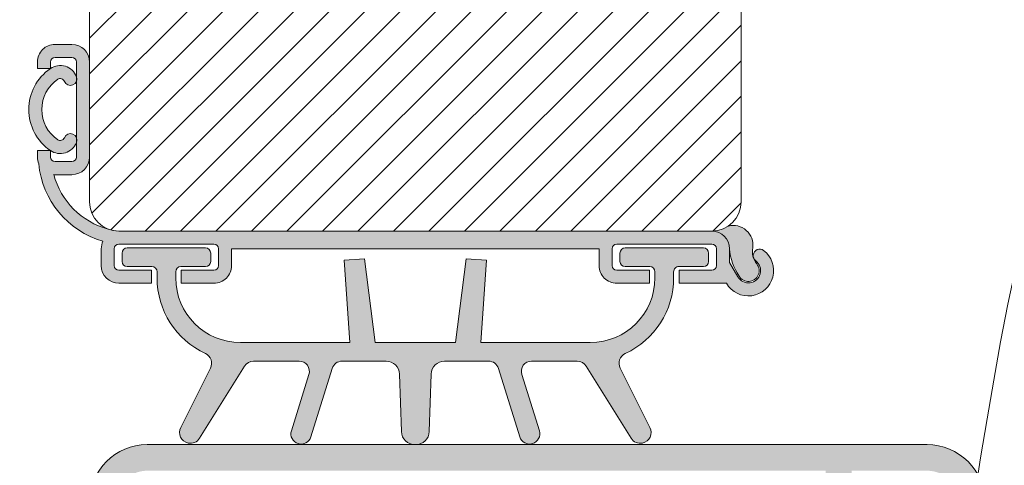
# Model space of a CAD drawing. Units: inches. Extents: x 233 to 1884, y 234 to 375.
# Drawn here: x 326 to 330, y 325 to 326 of the extents above; entities that cross this region are included whole.
import ezdxf
from ezdxf import colors
from ezdxf.entities.mleader import LeaderData, LeaderLine
from ezdxf.enums import TextEntityAlignment as Align
from ezdxf.math import Vec2, Vec3

# ---------------------------------------------------------------- set-up
doc = ezdxf.new("R2010")
doc.units = ezdxf.units.IN
doc.header["$MEASUREMENT"] = 0
doc.layers.get('0').update_dxf_attribs({"lineweight": 0})
doc.styles.get("Standard").update_dxf_attribs({"font": 'arial.ttf'})

# ---------------------------------------------------------------- blocks, each defined once
blk = doc.blocks.new('_TagCircle')
at = {"color": 0, "linetype": 'ByBlock', "lineweight": -2, "transparency": 16777216}
blk.add_circle((0, 0), 0.125, dxfattribs=at)
at = {"color": 0, "lineweight": 0, "transparency": 16777216}
blk.add_attdef('TAGNUMBER', text='', height=0.09375, dxfattribs=at).set_placement((0, -0.046875), align=Align.CENTER)
blk = doc.blocks.new('QLU-402A')
at = {"linetype": 'ByBlock', "lineweight": 0, "true_color": 0x9e9e9e}
h = blk.add_hatch(dxfattribs=at)
h.set_pattern_fill('ANSI31', color=253, scale=0.770044, style=0)
h.set_pattern_definition([(45, (-568.4339817384184, -250.985900233481), (-0.06806291677650171, 0.06806291677650173), [])])
edge = h.paths.add_edge_path()
edge.add_line((-8.56008685842994, 2.766379334908265), (-8.592787873486714, 2.791572413260496))
edge.add_line((-8.592787873486714, 2.791572413260496), (-8.5927878734866, -2.14782657159077))
edge.add_arc((-8.48003520773193, -2.147826571590826), 0.1127526657546127, 180, 270.0000000000578)
edge.add_line((-8.480035207731817, -2.260579237345439), (-6.205540539241156, -2.260579237345326))
edge.add_arc((-6.205540539241156, -2.14782657159077), 0.1127526657546127, 270, 359.9999999999856)
edge.add_line((-6.092787873486486, -2.14782657159077), (-6.092787873486714, 2.744466571762814))
edge.add_line((-6.092787873486714, 2.744466571762814), (-6.123456965122045, 2.767099136368529))
edge.add_line((-6.123456965122045, 2.767099136368529), (-6.154099772487371, 2.789470190105874))
edge.add_line((-6.154099772487257, 2.789470190105874), (-6.184690011321777, 2.811318222114835))
edge.add_line((-6.184690011321891, 2.811318222114835), (-6.215201397359351, 2.832381721530339))
edge.add_line((-6.215201397359237, 2.832381721530396), (-6.24560764633361, 2.852399177487484))
edge.add_line((-6.24560764633361, 2.852399177487484), (-6.275882473977276, 2.871109079120629))
edge.add_line((-6.275882473977163, 2.871109079120629), (-6.305999596025458, 2.888249915565666))
edge.add_line((-6.305999596025458, 2.888249915565666), (-6.335932728211674, 2.903560175957637))
edge.add_line((-6.335932728211674, 2.903560175957637), (-6.365655586270123, 2.916778349431922))
edge.add_line((-6.365655586270123, 2.916778349431922), (-6.395141885935118, 2.927642925124019))
edge.add_line((-6.395141885935232, 2.927642925124019), (-6.424365342940632, 2.935892392168967))
edge.add_line((-6.424365342940632, 2.935892392168967), (-6.453299673020638, 2.941265239702261))
edge.add_line((-6.453299673020638, 2.941265239702261), (-6.481918591909107, 2.943499956859))
edge.add_line((-6.481918591909107, 2.943499956859), (-6.510195815340012, 2.942335032774622))
edge.add_line((-6.510195815340012, 2.942335032774622), (-6.538105059103827, 2.937508957049488))
edge.add_line((-6.538105059103827, 2.937508957049488), (-6.565635617635508, 2.928888799122433))
edge.add_line((-6.565635617635508, 2.92888879912249), (-6.592836253306018, 2.916832452771416))
edge.add_line((-6.592836253306018, 2.916832452771359), (-6.619769916037058, 2.901814910073483))
edge.add_line((-6.619769916037058, 2.901814910073483), (-6.646499555750324, 2.884311163105451))
edge.add_line((-6.646499555750324, 2.884311163105394), (-6.673088122365129, 2.864796203946582))
edge.add_line((-6.673088122365129, 2.864796203946582), (-6.699598565802944, 2.843745024671819))
edge.add_line((-6.699598565802944, 2.843745024671819), (-6.726093835985125, 2.821632617359228))
edge.add_line((-6.726093835985125, 2.821632617359285), (-6.75263688283087, 2.798933974088186))
edge.add_line((-6.75263688283087, 2.798933974088129), (-6.779290656262788, 2.776124086933123))
edge.add_line((-6.779290656262788, 2.77612408693318), (-6.806118106203144, 2.75367794797171))
edge.add_line((-6.806118106203144, 2.753677947971653), (-6.833182182567953, 2.73207054928514))
edge.add_line((-6.833182182567953, 2.732070549285197), (-6.860545835281869, 2.711776882946253))
edge.add_line((-6.860545835281869, 2.711776882946253), (-6.888272014266477, 2.693271941032719))
edge.add_line((-6.888272014266363, 2.693271941032719), (-6.916423669440405, 2.677030715624085))
edge.add_line((-6.916423669440519, 2.677030715624085), (-6.945063750725353, 2.663528198796314))
edge.add_line((-6.94506375072524, 2.663528198796314), (-6.974255208041996, 2.653239382627419))
edge.add_line((-6.974255208042109, 2.653239382627419), (-7.004060663783207, 2.646637204085607))
edge.add_line((-7.004060663783207, 2.646637204085607), (-7.034501656397197, 2.643936814996266))
edge.add_line((-7.034501656397083, 2.643936814996266), (-7.065519139510798, 2.644847730003619))
edge.add_line((-7.065519139510798, 2.644847730003619), (-7.097044696330386, 2.649020668146534))
edge.add_line((-7.097044696330386, 2.649020668146591), (-7.129009910062791, 2.656106348464391))
edge.add_line((-7.129009910062791, 2.656106348464391), (-7.161346363914049, 2.665755489996002))
edge.add_line((-7.161346363914163, 2.665755489996002), (-7.193985641089284, 2.677618811780292))
edge.add_line((-7.193985641089284, 2.677618811780292), (-7.226859324795214, 2.691347032856413))
edge.add_line((-7.226859324795214, 2.691347032856413), (-7.259898998239123, 2.706590872263803))
edge.add_line((-7.259898998239123, 2.706590872263803), (-7.293036244626592, 2.723001049041329))
edge.add_line((-7.293036244626592, 2.723001049041329), (-7.326202647165246, 2.740228282228884))
edge.add_line((-7.326202647165246, 2.740228282228827), (-7.359329789055778, 2.757923290862379))
edge.add_line((-7.359329789055778, 2.757923290862379), (-7.392349253500129, 2.775736793978751))
edge.add_line((-7.392349253500242, 2.775736793978808), (-7.425192623730482, 2.793319510630965))
edge.add_line((-7.425192623730482, 2.793319510630965), (-7.457791482927632, 2.810322159844361))
edge.add_line((-7.457791482927632, 2.810322159844361), (-7.490077414301709, 2.826395460660308))
edge.add_line((-7.490077414301595, 2.826395460660308), (-7.521982001065226, 2.841190132121028))
edge.add_line((-7.521982001065226, 2.841190132121028), (-7.553436826421262, 2.854356893263969))
edge.add_line((-7.553436826421375, 2.854356893263969), (-7.584373473576193, 2.865546463128169))
edge.add_line((-7.584373473576079, 2.865546463128112), (-7.614723525735826, 2.874409560752781))
edge.add_line((-7.61472352573594, 2.874409560752781), (-7.644418566106992, 2.880596905176901))
edge.add_line((-7.644418566106879, 2.880596905176844), (-7.673390177895499, 2.883759215439568))
edge.add_line((-7.673390177895499, 2.883759215439568), (-7.701569944307494, 2.88354721057982))
edge.add_line((-7.701569944307607, 2.88354721057982), (-7.728889448549921, 2.879611609636754))
edge.add_line((-7.728889448549921, 2.879611609636697), (-7.755280273828362, 2.871603131649351))
edge.add_line((-7.755280273828362, 2.871603131649351), (-7.78067711716983, 2.859187366525589))
edge.add_line((-7.78067711716983, 2.859187366525589), (-7.805112467470963, 2.842496934868393))
edge.add_line((-7.805112467470963, 2.842496934868393), (-7.828733825757013, 2.822213727842382))
edge.add_line((-7.828733825757013, 2.822213727842382), (-7.851695279354317, 2.799051091221088))
edge.add_line((-7.851695279354431, 2.799051091221088), (-7.87415091559194, 2.773722370772589))
edge.add_line((-7.874150915591827, 2.773722370772532), (-7.896254821794173, 2.746940912270418))
edge.add_line((-7.896254821794173, 2.746940912270418), (-7.918161085316115, 2.719420061468725))
edge.add_line((-7.918161085316115, 2.719420061468782), (-7.94002379339895, 2.691873164197034))
edge.add_line((-7.94002379339895, 2.691873164197034), (-7.961997033453031, 2.665013566165214))
edge.add_line((-7.961997033453031, 2.665013566165214), (-7.98423489278025, 2.639554613166922))
edge.add_line((-7.98423489278025, 2.639554613166979), (-8.006891458703876, 2.616209650972962))
edge.add_line((-8.006891458703876, 2.616209650972962), (-8.030120818553542, 2.59569202535414))
edge.add_line((-8.030120818553655, 2.59569202535414), (-8.054077059654219, 2.578715082081885))
edge.add_line((-8.054077059654219, 2.578715082081942), (-8.078898275470465, 2.565917355030308))
edge.add_line((-8.078898275470465, 2.565917355030308), (-8.10459468087447, 2.557339221094026))
edge.add_line((-8.10459468087447, 2.557339221094026), (-8.13111515800233, 2.552734170955944))
edge.add_line((-8.13111515800233, 2.552734170955944), (-8.158408202370879, 2.55185388687886))
edge.add_line((-8.158408202370765, 2.551853886878916), (-8.186422309496947, 2.554450051125457))
edge.add_line((-8.186422309497061, 2.554450051125457), (-8.215105974899075, 2.560274345958248))
edge.add_line((-8.215105974899075, 2.560274345958248), (-8.244407694093297, 2.56907845363969))
edge.add_line((-8.244407694093297, 2.569078453639634), (-8.274275962597471, 2.58061405643258))
edge.add_line((-8.274275962597358, 2.58061405643258), (-8.304659275928998, 2.594632836599487))
edge.add_line((-8.304659275928998, 2.594632836599544), (-8.335506129604937, 2.610886476403039))
edge.add_line((-8.335506129604937, 2.610886476403039), (-8.366765019141667, 2.629126658105179))
edge.add_line((-8.366765019141667, 2.629126658105179), (-8.39838444005943, 2.649105063970239))
edge.add_line((-8.39838444005943, 2.649105063970239), (-8.43031288787256, 2.670573376259142))
edge.add_line((-8.43031288787256, 2.670573376259142), (-8.46249885809857, 2.693283277234798))
edge.add_line((-8.462498858098684, 2.693283277234798), (-8.494890846257476, 2.716986449161197))
edge.add_line((-8.494890846257476, 2.716986449161254), (-8.527437347861678, 2.74143457429841))
edge.add_line((-8.527437347861564, 2.74143457429841), (-8.56008685842994, 2.766379334908265))
at = {"lineweight": 0}
h = blk.add_hatch(color=4, dxfattribs=at)
h.dxf.hatch_style = 1
edge = h.paths.add_edge_path()
edge.add_line((-8.480035207731817, -2.260579237345326), (-8.115554396753055, -2.260579237345326))
edge.add_line((-8.115554396753055, -2.260579237345326), (-6.205540539241269, -2.260579237345382))
edge.add_arc((-6.205540539241269, -2.328338831856001), 0.0677595945106475, 2.3987922759260982e-11, 90.00000000002399, ccw=False)
edge.add_line((-6.137780944730594, -2.328338831856001), (-6.137780944730594, -2.38043160210583))
edge.add_line((-6.137780944730594, -2.38043160210583), (-6.105940420732338, -2.435578325510335))
edge.add_arc((-6.065198382214817, -2.412054754660289), 0.04704542579362528, 210.0012065376355, 412.9041270824157)
edge.add_arc((-6.021744145083517, -2.354589350693004), 0.02500000000001493, 52.90412708248988, 232.90412708244918, ccw=False)
edge.add_arc((-6.065198382214817, -2.412054754660232), 0.09704542579364484, -149.99879346232342, 52.90412708243417, ccw=False)
edge.add_line((-6.149241164460591, -2.460579237345371), (-6.330540539241269, -2.460579237345371))
edge.add_line((-6.330540539241269, -2.460579237345371), (-6.330540539241269, -2.410579237345303))
edge.add_line((-6.330540539241269, -2.410579237345303), (-6.205540539241269, -2.410579237345303))
edge.add_arc((-6.205540539241269, -2.392819642834695), 0.01775959451060771, 270, 360)
edge.add_line((-6.187780944730662, -2.392819642834695), (-6.187780944730662, -2.328338831856001))
edge.add_arc((-6.205540539241269, -2.328338831856001), 0.01775959451060771, 0, 90)
edge.add_line((-6.205540539241269, -2.310579237345394), (-6.570021350220031, -2.310579237345394))
edge.add_arc((-6.570021350220031, -2.328338831856001), 0.01775959451060771, 90, 180)
edge.add_line((-6.587780944730639, -2.328338831856001), (-6.587780944730639, -2.392819642834695))
edge.add_arc((-6.570021350220031, -2.392819642834695), 0.01775959451060771, 180, 270)
edge.add_line((-6.570021350220031, -2.410579237345303), (-6.445021350220031, -2.410579237345303))
edge.add_line((-6.445021350220031, -2.410579237345303), (-6.445021350220031, -2.460579237345371))
edge.add_line((-6.445021350220031, -2.460579237345371), (-6.570021350220031, -2.460579237345314))
edge.add_arc((-6.570021350220031, -2.392819642834695), 0.06775959451059066, 179.999999999976, 269.999999999976, ccw=False)
edge.add_line((-6.637780944730594, -2.392819642834695), (-6.637780944730594, -2.328338831856001))
edge.add_line((-6.637780944730594, -2.328338831856001), (-8.047794802242493, -2.328338831856001))
edge.add_line((-8.047794802242493, -2.328338831856001), (-8.047794802242436, -2.392819642834695))
edge.add_arc((-8.115554396753055, -2.392819642834695), 0.0677595945106475, -89.99999999997601, 2.3987922759260982e-11, ccw=False)
edge.add_line((-8.115554396753055, -2.460579237345371), (-8.240554396753168, -2.460579237345371))
edge.add_line((-8.240554396753168, -2.460579237345371), (-8.240554396753168, -2.410579237345303))
edge.add_line((-8.240554396753168, -2.410579237345303), (-8.115554396753055, -2.410579237345303))
edge.add_arc((-8.115554396753055, -2.392819642834695), 0.01775959451060771, 270, 360)
edge.add_line((-8.097794802242447, -2.392819642834695), (-8.097794802242447, -2.328338831856001))
edge.add_arc((-8.115554396753055, -2.328338831856001), 0.01775959451060771, 0, 90)
edge.add_line((-8.115554396753055, -2.310579237345394), (-8.480035207731817, -2.310579237345394))
edge.add_arc((-8.480035207731817, -2.328338831856001), 0.01775959451060771, 90, 180)
edge.add_line((-8.497794802242424, -2.328338831856001), (-8.497794802242424, -2.392819642834695))
edge.add_arc((-8.480035207731817, -2.392819642834695), 0.01775959451060771, 180, 270)
edge.add_line((-8.480035207731817, -2.410579237345303), (-8.355035207731817, -2.410579237345303))
edge.add_line((-8.355035207731817, -2.410579237345303), (-8.355035207731817, -2.460579237345371))
edge.add_line((-8.355035207731817, -2.460579237345371), (-8.480035207731817, -2.460579237345314))
edge.add_arc((-8.480035207731817, -2.392819642834695), 0.0677595945106475, 180.000000000024, 270.00000000002404, ccw=False)
edge.add_line((-8.547794802242493, -2.392819642834695), (-8.547794802242436, -2.328338831856001))
edge.add_arc((-8.480035207731703, -2.328338831855945), 0.06775959451072566, 154.430745361766, 180.0000000000605, ccw=False)
edge.add_arc((-8.44588162033051, -1.969117987152288), 0.3434554956063395, 185.4752329990834, 253.8944690644936, ccw=False)
edge.add_arc((-8.725028278975856, -1.976299406255634), 0.06775959451064754, 180.000000000125, 202.1883189864901, ccw=False)
edge.add_line((-8.792787873486532, -1.976299406255805), (-8.792787873486532, -1.951299406255828))
edge.add_line((-8.792787873486532, -1.951299406255828), (-8.742787873486463, -1.951299406255828))
edge.add_line((-8.742787873486463, -1.951299406255828), (-8.742787873486463, -1.976299406255805))
edge.add_arc((-8.725028278975856, -1.976299406255805), 0.01775959451060771, 180, 270)
edge.add_line((-8.725028278975856, -1.994059000766413), (-8.660547467997162, -1.994059000766413))
edge.add_arc((-8.660547467997162, -1.976299406255805), 0.01775959451060771, 270, 360)
edge.add_line((-8.642787873486554, -1.976299406255805), (-8.642787873486554, -1.611818595277043))
edge.add_arc((-8.660547467997162, -1.611818595277043), 0.01775959451060771, 0, 90)
edge.add_line((-8.660547467997162, -1.594059000766435), (-8.725028278975856, -1.594059000766435))
edge.add_arc((-8.725028278975856, -1.611818595277043), 0.01775959451060771, 90, 180)
edge.add_line((-8.742787873486463, -1.611818595277043), (-8.742787873486463, -1.63681859527702))
edge.add_line((-8.742787873486463, -1.63681859527702), (-8.792787873486532, -1.63681859527702))
edge.add_line((-8.792787873486532, -1.63681859527702), (-8.792787873486475, -1.611818595277043))
edge.add_arc((-8.725028278975856, -1.611818595277043), 0.06775959451061908, 90, 180, ccw=False)
edge.add_line((-8.725028278975856, -1.544059000766424), (-8.660547467997162, -1.544059000766424))
edge.add_arc((-8.660547467997162, -1.611818595277043), 0.0677595945106475, 2.3987922759260982e-11, 90.00000000002399, ccw=False)
edge.add_line((-8.592787873486486, -1.611818595277043), (-8.592787873486543, -1.976299406255805))
edge.add_arc((-8.660547467997162, -1.976299406255805), 0.06775959451061908, -90, 0, ccw=False)
edge.add_line((-8.660547467997162, -2.044059000766424), (-8.725028278975856, -2.044059000766424))
edge.add_arc((-8.725028278975572, -1.976299406254554), 0.06775959451188251, 266.09031416676567, 269.99999999980173, ccw=False)
edge.add_arc((-8.445881620333068, -1.969117987143704), 0.2934554956058551, 194.7639274788759, 255.0444320360852)
edge.add_arc((-8.480035207755122, -2.147826571834059), 0.1127526655112934, 248.3609611550265, 270.0000000118565)
edge = h.paths.add_edge_path()
edge.add_line((-8.895203186961567, -4.327586162112937), (-8.795203186961544, -4.327586162112937))
edge.add_line((-8.795203186961544, -4.327586162112937), (-8.795203186961544, -4.11652136249387))
edge.add_line((-8.795203186961544, -4.11652136249387), (-8.592787873486486, -4.11652136249387))
edge.add_line((-8.592787873486486, -4.11652136249387), (-8.5927878734866, -5.053426998233817))
edge.add_line((-8.5927878734866, -5.053426998233817), (-8.795203186961544, -5.053426998233817))
edge.add_line((-8.795203186961544, -5.053426998233817), (-8.795203186961544, -4.631313508766823))
edge.add_line((-8.795203186961544, -4.631313508766823), (-8.845203186961555, -4.631313508766823))
edge.add_line((-8.845203186961555, -4.631313508766823), (-8.845203186961555, -6.453426998233795))
edge.add_line((-8.845203186961555, -6.453426998233795), (-8.420203186961544, -6.453426998233795))
edge.add_line((-8.420203186961544, -6.453426998233795), (-8.420203186961544, -6.353426998233772))
edge.add_line((-8.420203186961544, -6.353426998233772), (-8.745203186961533, -6.353426998233772))
edge.add_line((-8.745203186961533, -6.353426998233772), (-8.745203186961533, -5.153426998233783))
edge.add_line((-8.745203186961533, -5.153426998233783), (-6.656997716259184, -5.153426998233783))
edge.add_line((-6.656997716259184, -5.153426998233783), (-6.656997716259184, -5.453426998233851))
edge.add_line((-6.656997716259184, -5.453426998233851), (-6.406997716259184, -5.453426998233851))
edge.add_line((-6.406997716259184, -5.453426998233851), (-6.406997716259184, -5.328426998233851))
edge.add_line((-6.406997716259184, -5.328426998233851), (-6.206997716259139, -5.328426998233851))
edge.add_line((-6.206997716259139, -5.328426998233851), (-6.206997716259139, -5.453426998233851))
edge.add_line((-6.206997716259139, -5.453426998233851), (-5.956997716259139, -5.453426998233851))
edge.add_line((-5.956997716259139, -5.453426998233851), (-5.956997716259139, -5.153426998233783))
edge.add_line((-5.956997716259139, -5.153426998233783), (-5.456997716259139, -5.153426998233783))
edge.add_line((-5.456997716259139, -5.153426998233783), (-5.456997716259139, -4.853426998233829))
edge.add_line((-5.456997716259139, -4.853426998233829), (-3.227150376246755, -4.98478276191878))
edge.add_line((-3.227150376246755, -4.98478276191878), (-3.227150376246755, -5.031629292054106))
edge.add_line((-3.227150376246755, -5.031629292054106), (-3.157150376246818, -5.031629292054106))
edge.add_line((-3.157150376246818, -5.031629292054106), (-3.157150376246818, -4.988906319300042))
edge.add_line((-3.157150376246818, -4.988906319300042), (-0.9539907688613312, -5.118689963029851))
edge.add_line((-0.9539907688613312, -5.118689963029851), (-0.9539907688613312, -5.368689963029851))
edge.add_line((-0.9539907688613312, -5.368689963029851), (-0.9842560983979638, -5.368689963029851))
edge.add_arc((-0.9842560983979638, -5.385148602432196), 0.01645863940235306, 89.99999999993044, 225.000000000098)
edge.add_line((-0.9958941139284434, -5.396786617962732), (-0.9129750042150135, -5.479705727676162))
edge.add_line((-0.9129750042150135, -5.479705727676162), (-0.8300558945015837, -5.396786617962732))
edge.add_arc((-0.8416939100320633, -5.385148602432196), 0.01645863940233293, 314.9999999998726, 450.000000000041)
edge.add_line((-0.8416939100320633, -5.368689963029851), (-0.8719592395686959, -5.368689963029851))
edge.add_line((-0.8719592395686959, -5.368689963029851), (-0.8719592395686959, -5.123522273288529))
edge.add_line((-0.8719592395686959, -5.123522273288529), (3.799562595395457, -5.398712106777054))
edge.add_arc((4.111824644210401, -5.428173068246963), 0.31364874522437, 174.610274015146, 271.4250227294283)
edge.add_arc((3.693456625999147, -5.977529366934334), 0.4870554589657832, -22.270007442336123, 28.956348270921524, ccw=False)
edge.add_arc((4.110698524182112, -6.473966036763954), 0.3136487452243641, 83.87177380717233, 185.3897259848527)
edge.add_line((3.798436475367225, -6.503426998233806), (3.899090778375921, -6.503426998233806))
edge.add_arc((4.110698524182169, -6.473966036763954), 0.2136487452243718, 66.06454231787268, 187.9260214139219, ccw=False)
edge.add_arc((3.693456625999147, -5.977529366934277), 0.5870554589658176, 329.1359509278768, 395.8264269435057)
edge.add_arc((4.111824644210401, -5.428173068246849), 0.2136487452243917, 173.6648161853739, 285.64416481407727, ccw=False)
edge.add_line((3.899480570017317, -5.40459807108806), (4.122309898138838, -5.417724492812852))
edge.add_arc((4.222136841006431, -5.423605094628613), 0.1000000000000027, 176.6287183773399, 446.6287183773063)
edge.add_line((4.228017442822306, -5.323778151761076), (-0.8539907688613084, -5.024407402149393))
edge.add_line((-0.8539907688613084, -5.024407402149393), (-3.127150376246846, -4.890500201038378))
edge.add_line((-3.127150376246846, -4.890500201038378), (-5.456997716259139, -4.753253641094432))
edge.add_line((-5.456997716259139, -4.753253641094432), (-5.456997716259139, -3.227022761009664))
edge.add_line((-5.456997716259139, -3.227022761009664), (-5.556997716259161, -3.227022761009664))
edge.add_line((-5.556997716259161, -3.227022761009664), (-5.556997716259161, -5.053426998233817))
edge.add_line((-5.556997716259161, -5.053426998233817), (-6.056997716259161, -5.053426998233817))
edge.add_line((-6.056997716259161, -5.053426998233817), (-6.056997716259161, -5.095548087300074))
edge.add_line((-6.056997716259161, -5.095548087300074), (-6.556997716259161, -5.095548087300074))
edge.add_line((-6.556997716259161, -5.095548087300074), (-6.556997716259161, -5.053426998233817))
edge.add_line((-6.556997716259161, -5.053426998233817), (-8.492787873486577, -5.053426998233817))
edge.add_line((-8.492787873486577, -5.053426998233817), (-8.492787873486577, -4.016521362493847))
edge.add_line((-8.492787873486577, -4.016521362493847), (-8.795203186961544, -4.016521362493847))
edge.add_line((-8.795203186961544, -4.016521362493847), (-8.7952031869616, -3.359777162885223))
edge.add_arc((-8.72358983365416, -3.359777162885223), 0.07161335330744123, 90, 180, ccw=False)
edge.add_arc((-8.72358983365416, -3.317697336141862), 0.02953352656410857, 5.5081272876122966e-11, 90.00000000005508, ccw=False)
edge.add_line((-8.694056307090023, -3.317697336141862), (-8.694056307090023, -3.507961714571763))
edge.add_line((-8.694056307090023, -3.507961714571763), (-8.594056307090113, -3.507961714571763))
edge.add_line((-8.594056307090113, -3.507961714571763), (-8.594056307090113, -3.317697336141862))
edge.add_arc((-8.72358983365416, -3.317697336141862), 0.1295335265640176, 359.9999999999749, 450)
edge.add_arc((-8.72358983365416, -3.359777162885223), 0.1716133533073929, 89.99999999998576, 180.0000000000047)
edge.add_line((-8.895203186961567, -3.359777162885223), (-8.895203186961567, -4.327586162112937))
h.paths.add_polyline_path([(-8.895203186961567, -3.359777162885223), (-8.895203186961567, -4.327586162112937)], flags=17)
h = blk.add_hatch(color=256, dxfattribs=at)
edge = h.paths.add_edge_path()
edge.add_arc((-8.705038625809834, -1.692281183496277), 0.01709027047301269, 21.89549560781784, 124.2401987070611)
edge.add_arc((-8.63576605567755, -1.794059000766424), 0.1402057165429401, 124.2401987072121, 235.7598012927814)
edge.add_arc((-8.70503862580972, -1.895836818036571), 0.01709027047301077, 235.7598012928065, 338.1045043921822)
edge.add_arc((-8.665984512836872, -1.911532904440094), 0.02499999999993646, -21.895495607898113, 158.1045043921985, ccw=False)
edge.add_arc((-8.70503862580972, -1.895836818036571), 0.06709027047293319, 235.7598012927919, 338.1045043921584, ccw=False)
edge.add_arc((-8.63576605567755, -1.794059000766424), 0.1902057165428721, 124.2401987072243, 235.7598012927757, ccw=False)
edge.add_arc((-8.705038625809834, -1.692281183496277), 0.06709027047295776, 21.895495607855082, 124.2401987071743, ccw=False)
edge.add_arc((-8.665984512836872, -1.676585097092698), 0.02499999999997343, -158.10450439216243, 21.895495607837574, ccw=False)
h = blk.add_hatch(color=256, dxfattribs=at)
h.paths.add_polyline_path([(-6.048172497718042, -2.324111888809455, 0.5277803782220366), (-6.142016531407307, -2.240981625471306, -0.1507481705213878), (-6.205540539241269, -2.260579237345326, -0.4142135623730782), (-6.137780944730594, -2.328338831856001, 0.1300202924455916), (-6.100722085567099, -2.433105973096474, 1.067148435920814), (-6.032700554061194, -2.386579698962407, -0.2228698803156157)])
edge = h.paths.add_edge_path()
edge.add_line((-7.818433946124969, -3.026519879297041), (-7.751106009085447, -2.810395980868009))
edge.add_arc((-7.788608396606833, -2.798713060079479), 0.03928001664920096, 342.6968974146343, 449.9999999999586)
edge.add_line((-7.788608396606833, -2.759433043430306), (-7.963276834745784, -2.759433043430306))
edge.add_arc((-7.963276834745784, -2.800970046708187), 0.04153700327793786, 90, 148.0922063966225)
edge.add_line((-7.998537588498493, -2.779015505353414), (-8.170308265074482, -3.054892984677338))
edge.add_arc((-8.205569018827191, -3.032938443322507), 0.04153700327794671, 257.7563067310831, 328.0922063965892, ccw=False)
edge.add_line((-8.214377775427693, -3.073530664849102), (-8.214626139779625, -3.073476768288572))
edge.add_arc((-8.20581738317901, -3.032884546761977), 0.04153700327796905, 153.3518190366441, 257.7563067310065, ccw=False)
edge.add_line((-8.242942217671725, -3.014254750595455), (-8.12851757924318, -2.78623315950648))
edge.add_arc((-8.165642413735213, -2.767603363338765), 0.04153700327796405, 333.3518190347505, 425.1741159551596)
edge.add_arc((-8.014045317073624, -2.4399060625027), 0.3195269809291416, 179.9999999997248, 245.1741159550534, ccw=False)
edge.add_line((-8.333572298002764, -2.439906062501166), (-8.333572298002764, -2.416171756935853))
edge.add_arc((-8.353387321832997, -2.416171756935853), 0.01981502383026168, 0, 90)
edge.add_line((-8.353387321832997, -2.39635673310562), (-8.447979778412218, -2.39635673310562))
edge.add_arc((-8.447979778412218, -2.37654170927533), 0.01981502383026168, 180, 270, ccw=False)
edge.add_line((-8.467794802242452, -2.37654170927533), (-8.467794802242452, -2.344616765415367))
edge.add_arc((-8.447979778412218, -2.344616765415367), 0.01981502383026168, 90, 180, ccw=False)
edge.add_line((-8.447979778412218, -2.324801741585077), (-8.147609826072767, -2.324801741585077))
edge.add_arc((-8.147609826072767, -2.344616765415367), 0.01981502383026168, 0, 90, ccw=False)
edge.add_line((-8.127794802242533, -2.344616765415367), (-8.127794802242533, -2.37654170927533))
edge.add_arc((-8.147609826072767, -2.37654170927533), 0.01981502383026168, -90, 0, ccw=False)
edge.add_line((-8.147609826072767, -2.39635673310562), (-8.242202282651988, -2.39635673310562))
edge.add_arc((-8.242202282651988, -2.416171756935853), 0.01981502383026168, 90, 180)
edge.add_line((-8.262017306482221, -2.416171756935853), (-8.262017306482221, -2.439906062501166))
edge.add_arc((-8.014045317073624, -2.439906062501166), 0.2479719894086259, 180, 270)
edge.add_line((-8.014045317073624, -2.687878051909763), (-7.593987649906239, -2.687878051909763))
edge.add_line((-7.593987649906239, -2.687878051909763), (-7.616064359619941, -2.372166394248779))
edge.add_line((-7.616064359619827, -2.372166394248836), (-7.537695694614172, -2.366686323348688))
edge.add_line((-7.537695694614172, -2.366686323348688), (-7.496469615356091, -2.68787805190982))
edge.add_line((-7.496469615356091, -2.687878051909763), (-7.189106131616882, -2.687878051909763))
edge.add_line((-7.189106131616995, -2.687878051909763), (-7.147880052358914, -2.366686323348631))
edge.add_line((-7.147880052358914, -2.366686323348688), (-7.069511387353259, -2.372166394248836))
edge.add_line((-7.069511387353259, -2.372166394248836), (-7.09158809706696, -2.68787805190982))
edge.add_line((-7.09158809706696, -2.687878051909763), (-6.671530429899576, -2.687878051909763))
edge.add_arc((-6.671530429899462, -2.439906062501166), 0.2479719894086259, 270, 360)
edge.add_line((-6.423558440490865, -2.439906062501166), (-6.423558440490865, -2.416171756935853))
edge.add_arc((-6.443373464321098, -2.416171756935853), 0.01981502383026168, 0, 90)
edge.add_line((-6.443373464321098, -2.39635673310562), (-6.537965920900319, -2.39635673310562))
edge.add_arc((-6.537965920900319, -2.37654170927533), 0.01981502383026168, 180, 270, ccw=False)
edge.add_line((-6.557780944730666, -2.37654170927533), (-6.557780944730666, -2.344616765415367))
edge.add_arc((-6.537965920900319, -2.344616765415367), 0.01981502383026168, 90, 180, ccw=False)
edge.add_line((-6.537965920900319, -2.324801741585077), (-6.237595968560868, -2.324801741585077))
edge.add_arc((-6.237595968560868, -2.344616765415367), 0.01981502383026168, 0, 90, ccw=False)
edge.add_line((-6.217780944730634, -2.344616765415367), (-6.217780944730634, -2.37654170927533))
edge.add_arc((-6.237595968560868, -2.37654170927533), 0.01981502383026168, -90, 0, ccw=False)
edge.add_line((-6.237595968560868, -2.39635673310562), (-6.332188425140089, -2.39635673310562))
edge.add_arc((-6.332188425140089, -2.416171756935853), 0.01981502383026168, 90, 180)
edge.add_line((-6.352003448970436, -2.416171756935853), (-6.352003448970436, -2.439906062501166))
edge.add_arc((-6.671530429899576, -2.4399060625027), 0.3195269809291403, -65.17411595505342, 2.751789907051716e-10, ccw=False)
edge.add_arc((-6.519933333237873, -2.767603363338765), 0.04153700327794126, 114.8258840448404, 206.6481809652494)
edge.add_line((-6.55705816773002, -2.78623315950648), (-6.442633529301474, -3.014254750595398))
edge.add_arc((-6.479758363794076, -3.032884546761977), 0.04153700327797476, -77.75630673100648, 26.648180963355912, ccw=False)
edge.add_line((-6.470949607193461, -3.073476768288572), (-6.471197971545394, -3.073530664849102))
edge.add_arc((-6.480006728146009, -3.032938443322507), 0.041537003277957, 211.9077936034108, 282.24369326891684, ccw=False)
edge.add_line((-6.515267481898718, -3.054892984677338), (-6.687038158474707, -2.77901550535347))
edge.add_arc((-6.722298912227416, -2.800970046708187), 0.04153700327793169, 31.90779360337755, 90)
edge.add_line((-6.722298912227416, -2.759433043430306), (-6.896967350366367, -2.759433043430306))
edge.add_arc((-6.896967350366253, -2.798713060079479), 0.03928001664917247, 90.00000000004145, 197.3031025853657)
edge.add_line((-6.934469737887639, -2.810395980868066), (-6.867141800848117, -3.026519879297041))
edge.add_arc((-6.904644188369502, -3.038202800085685), 0.03928001664917383, -72.69689741462201, 17.303102585377985, ccw=False)
edge.add_arc((-6.904644188369502, -3.038202800085685), 0.03928001664917383, 197.303102585378, 287.30310258537804, ccw=False)
edge.add_line((-6.942146575891002, -3.049885720874329), (-7.024032587461193, -2.787030139290835))
edge.add_arc((-7.061534974982578, -2.798713060079479), 0.03928001664915515, 17.30310258542992, 90.00000000004145)
edge.add_line((-7.061534974982578, -2.759433043430306), (-7.230437135848547, -2.759433043430306))
edge.add_arc((-7.230437135848547, -2.811217885947769), 0.05178484251749182, 90, 178.1328583786617)
edge.add_line((-7.282194484014212, -2.809530632138092), (-7.289369884171492, -3.029639593830268))
edge.add_arc((-7.341127232337158, -3.02795234002059), 0.05178484251748074, 270, 358.1328583786617, ccw=False)
edge.add_line((-7.341127232337158, -3.079737182538054), (-7.344448514635815, -3.079737182538054))
edge.add_arc((-7.344448514635928, -3.02795234002059), 0.0517848425174634, 181.8671416213383, 270, ccw=False)
edge.add_line((-7.396205862801594, -3.029639593830268), (-7.403381262958874, -2.809530632138092))
edge.add_arc((-7.455138611124539, -2.811217885947769), 0.05178484251748074, 1.867141621338301, 90)
edge.add_line((-7.455138611124539, -2.759433043430306), (-7.624040771990508, -2.759433043430306))
edge.add_arc((-7.624040771990508, -2.798713060079479), 0.03928001664920089, 89.99999999995855, 162.6968974145701)
edge.add_line((-7.661543159511893, -2.787030139290835), (-7.743429171082084, -3.049885720874329))
edge.add_arc((-7.78093155860347, -3.038202800085685), 0.03928001664917383, 252.69689741462201, 342.69689741462196, ccw=False)
edge.add_arc((-7.78093155860347, -3.038202800085685), 0.03928001664917383, 162.696897414622, 252.69689741462201, ccw=False)
h = blk.add_hatch(color=4, dxfattribs=at)
h.dxf.hatch_style = 1
edge = h.paths.add_edge_path()
edge.add_arc((-12.68791446880903, -2.926580572662601), 7.558339895461841, 347.26329842722515, 355.0318363330508, ccw=False)
edge.add_arc((-5.267692043311399, -4.608570473635041), 0.05034298160566367, 161.9546102420059, 279.9207893344806)
edge.add_arc((-5.220529883455242, -4.625875321141336), 0.05023671037703292, 51.11928430491241, 219.9907912333976, ccw=False)
edge.add_arc((-5.257033162966763, -4.658747955774345), 0.09904589159142708, -78.00729020930578, 46.61295865439581, ccw=False)
edge.add_arc((-5.267692043270586, -4.60857047368205), 0.150342981552335, 164.1975352343144, 281.99270979068115, ccw=False)
edge.add_arc((-12.68791446880903, -2.926580572662658), 7.458339895461834, 347.2892858602007, 355.031836333051)
edge.add_line((-5.25759576300004, -3.572489177917817), (-5.25759576300004, -3.301097471434161))
edge.add_arc((-5.378956051896239, -3.301097471434161), 0.1213602888961418, 359.9999999999865, 450)
edge.add_line((-5.378956051896239, -3.17973718253802), (-5.668395794056096, -3.17973718253802))
edge.add_line((-5.668395794056096, -3.17973718253802), (-5.668395794056096, -4.38536369297799))
edge.add_line((-5.668395794056096, -4.38536369297799), (-5.768395794056119, -4.38536369297799))
edge.add_line((-5.768395794056005, -4.38536369297799), (-5.768395794056005, -3.17973718253802))
edge.add_line((-5.768395794056005, -3.17973718253802), (-8.371427584590379, -3.17973718253802))
edge.add_arc((-8.371427584590379, -3.301097471434161), 0.1213602888961702, 90, 180)
edge.add_line((-8.492787873486577, -3.301097471434161), (-8.492787873486577, -3.753288751969023))
edge.add_arc((-8.371427584590379, -3.75328875196908), 0.1213602888961418, 179.9999999999866, 270.0000000000135)
edge.add_line((-8.371427584590379, -3.874649040865222), (-8.194468803807013, -3.874649040865222))
edge.add_line((-8.194468803807013, -3.874649040865222), (-8.194468803807013, -3.974649040865245))
edge.add_line((-8.194468803807013, -3.974649040865245), (-8.371427584590265, -3.974649040865245))
edge.add_arc((-8.371427584590379, -3.753288751969023), 0.2213602888961645, 180, 270, ccw=False)
edge.add_line((-8.592787873486486, -3.753288751969023), (-8.592787873486486, -3.301097471434161))
edge.add_arc((-8.371427584590379, -3.301097471434161), 0.2213602888961645, 90, 180, ccw=False)
edge.add_line((-8.371427584590379, -3.079737182538054), (-5.378956051896239, -3.079737182538054))
edge.add_arc((-5.378956051896239, -3.301097471434161), 0.2213602888961645, 0, 90, ccw=False)
edge.add_line((-5.157595763000018, -3.301097471434161), (-5.157595763000018, -3.572489177917817))
edge.add_line((-5.157595763000018, -3.572489177917817), (-5.15797146577097, -3.581149397407785))
for p, q in [((-7.793870545485788, -3.079737182538054), (-7.793870545485788, -3.079737182538054)), ((-6.891705201487298, -3.079737182538054), (-6.891705201487298, -3.079737182538054))]:
    blk.add_line(p, q, dxfattribs=at)
at = {"color": 0, "linetype": 'ByBlock', "lineweight": 0}
blk.add_lwpolyline([(-8.592787873486486, 2.791572413260383), (-8.592787873486486, -2.147826571590713, 0.414213562373095), (-8.480035207731817, -2.260579237345326), (-6.205540539241156, -2.260579237345382, 0.4142135623731117), (-6.0927878734866, -2.147826571590713), (-6.092787873486714, 2.744466571762814)], format="xyb", dxfattribs=at)
at = {"lineweight": 0}
for points in [[(-8.480035207731817, -2.260579237345326), (-8.115554396753055, -2.260579237345326), (-6.205540539241269, -2.260579237345326, -0.414213562373095), (-6.137780944730594, -2.328338831856001), (-6.137780944730594, -2.38043160210583), (-6.105940420732281, -2.435578325510335, 1.222881280406781), (-6.036822908465297, -2.374530035106432, -1.000000000000453), (-6.006665381701737, -2.33464866627952, -1.222881280406715), (-6.149241164460591, -2.460579237345371), (-6.330540539241269, -2.460579237345371), (-6.330540539241269, -2.410579237345303), (-6.205540539241269, -2.410579237345303, 0.4142135623727201), (-6.187780944730662, -2.392819642834695), (-6.187780944730662, -2.328338831856001, 0.4142135623727201), (-6.205540539241269, -2.310579237345394), (-6.570021350220031, -2.310579237345394, 0.4142135623727201), (-6.587780944730639, -2.328338831856001), (-6.587780944730639, -2.392819642834695, 0.4142135623727201), (-6.570021350220031, -2.410579237345303), (-6.445021350220031, -2.410579237345303), (-6.445021350220031, -2.460579237345371), (-6.570021350220031, -2.460579237345371, -0.4142135623730951), (-6.637780944730594, -2.392819642834695), (-6.637780944730594, -2.328338831856001), (-8.047794802242493, -2.328338831856001), (-8.047794802242493, -2.392819642834695, -0.4142135623730951), (-8.115554396753055, -2.460579237345371), (-8.240554396753168, -2.460579237345371), (-8.240554396753168, -2.410579237345303), (-8.115554396753055, -2.410579237345303, 0.4142135623727201), (-8.097794802242447, -2.392819642834695), (-8.097794802242447, -2.328338831856001, 0.4142135623727201), (-8.115554396753055, -2.310579237345394), (-8.480035207731817, -2.310579237345394, 0.4142135623727201), (-8.497794802242424, -2.328338831856001), (-8.497794802242424, -2.392819642834695, 0.4142135623727201), (-8.480035207731817, -2.410579237345303), (-8.355035207731817, -2.410579237345303), (-8.355035207731817, -2.460579237345371), (-8.480035207731817, -2.460579237345371, -0.4142135623730951), (-8.547794802242493, -2.392819642834695), (-8.547794802242493, -2.328338831856001, -0.1120321343178419), (-8.541158716017662, -2.299093671862011, -0.3077320488444639), (-8.787770112671865, -2.001888953979687, -0.09711842902047117), (-8.792787873486532, -1.976299406255805), (-8.792787873486532, -1.951299406255828), (-8.742787873486463, -1.951299406255828), (-8.742787873486463, -1.976299406255805, 0.4142135623727201), (-8.725028278975856, -1.994059000766413), (-8.660547467997162, -1.994059000766413, 0.4142135623727201), (-8.642787873486554, -1.976299406255805), (-8.642787873486554, -1.611818595277043, 0.4142135623727201), (-8.660547467997162, -1.594059000766435), (-8.725028278975856, -1.594059000766435, 0.4142135623727201), (-8.742787873486463, -1.611818595277043), (-8.742787873486463, -1.63681859527702), (-8.792787873486532, -1.63681859527702), (-8.792787873486532, -1.611818595277043, -0.4142135623730951), (-8.725028278975856, -1.544059000766424), (-8.660547467997162, -1.544059000766424, -0.414213562373095), (-8.592787873486486, -1.611818595277043), (-8.592787873486486, -1.976299406255805, -0.414213562373095), (-8.660547467997162, -2.044059000766424), (-8.725028278975856, -2.044059000766424, -0.017060877660621), (-8.729648395637582, -2.043901308376064, 0.269261429824821), (-8.521613652514588, -2.25263304353922, 0.09469969516252806)], [(-8.689181152187302, -1.6859079680479, 0.4788230906421204), (-8.714654697535252, -1.678152895935057, 0.5290236849433366), (-8.714654697535252, -1.909965105597792, 0.4788230906429134), (-8.689181152187302, -1.902210033484948, -1.000000000000849), (-8.642787873486554, -1.920855775395353, -0.4788230906427536), (-8.742787873486463, -1.951299406255828, -0.5290236849432371), (-8.742787873486463, -1.63681859527702, -0.4788230906425593), (-8.642787873486554, -1.667262226137495, -1.000000000000127)], [(-7.818433946124969, -3.026519879297041), (-7.751106009085333, -2.810395980868066, 0.5057011363996224), (-7.788608396606833, -2.759433043430306), (-7.963276834745784, -2.759433043430306, 0.2590468641602304), (-7.998537588498493, -2.779015505353414), (-8.170308265074368, -3.054892984677338, -0.3169108778083909), (-8.214377775427693, -3.073530664849102), (-8.214626139779625, -3.073476768288572, -0.4899192259612221), (-8.242942217671725, -3.014254750595455), (-8.12851757924318, -2.78623315950648, 0.4235600347850267), (-8.148202598698617, -2.729904882032486, -0.2922978701858469), (-8.333572298002764, -2.439906062501166), (-8.333572298002764, -2.416171756935853, 0.414213562373095), (-8.353387321832997, -2.39635673310562), (-8.447979778412218, -2.39635673310562, -0.414213562373095), (-8.467794802242452, -2.37654170927533), (-8.467794802242452, -2.344616765415367, -0.414213562373095), (-8.447979778412218, -2.324801741585077), (-8.147609826072767, -2.324801741585077, -0.414213562373095), (-8.127794802242533, -2.344616765415367), (-8.127794802242533, -2.37654170927533, -0.414213562373095), (-8.147609826072767, -2.39635673310562), (-8.242202282651988, -2.39635673310562, 0.414213562373095), (-8.262017306482221, -2.416171756935853), (-8.262017306482221, -2.439906062501166, 0.414213562373095), (-8.014045317073624, -2.687878051909763), (-7.593987649906239, -2.687878051909763), (-7.616064359619827, -2.372166394248836), (-7.537695694614172, -2.366686323348688), (-7.496469615356091, -2.687878051909763), (-7.189106131616995, -2.687878051909763), (-7.147880052358914, -2.366686323348688), (-7.069511387353259, -2.372166394248836), (-7.09158809706696, -2.687878051909763), (-6.671530429899462, -2.687878051909763, 0.414213562373095), (-6.423558440490865, -2.439906062501166), (-6.423558440490865, -2.416171756935853, 0.414213562373095), (-6.443373464321098, -2.39635673310562), (-6.537965920900319, -2.39635673310562, -0.414213562373095), (-6.557780944730666, -2.37654170927533), (-6.557780944730666, -2.344616765415367, -0.414213562373095), (-6.537965920900319, -2.324801741585077), (-6.237595968560868, -2.324801741585077, -0.414213562373095), (-6.217780944730634, -2.344616765415367), (-6.217780944730634, -2.37654170927533, -0.414213562373095), (-6.237595968560868, -2.39635673310562), (-6.332188425140089, -2.39635673310562, 0.414213562373095), (-6.352003448970436, -2.416171756935853), (-6.352003448970436, -2.439906062501166, -0.2922978701858469), (-6.537373148274469, -2.729904882032486, 0.4235600347850267), (-6.55705816773002, -2.78623315950648), (-6.442633529301474, -3.014254750595455, -0.4899192259612221), (-6.470949607193461, -3.073476768288572), (-6.47119797154528, -3.073530664849102, -0.3169108778083909), (-6.515267481898718, -3.054892984677338), (-6.687038158474593, -2.779015505353414, 0.2590468641602304), (-6.722298912227416, -2.759433043430306), (-6.896967350366253, -2.759433043430306, 0.5057011363996224), (-6.934469737887639, -2.810395980868066), (-6.867141800848117, -3.026519879297041, -0.414213562373153), (-6.892961267580972, -3.07570518760707, -0.4142135623730115), (-6.942146575891002, -3.049885720874329), (-7.024032587461193, -2.787030139290835, 0.3282848446155104), (-7.061534974982578, -2.759433043430306), (-7.230437135848547, -2.759433043430306, 0.4047007171823426), (-7.282194484014212, -2.809530632138092), (-7.289369884171492, -3.029639593830268, -0.4047007171823154), (-7.341127232337158, -3.079737182538054), (-7.344448514635928, -3.079737182538054, -0.4047007171823155), (-7.396205862801594, -3.029639593830268), (-7.403381262958874, -2.809530632138092, 0.4047007171823426), (-7.455138611124539, -2.759433043430306), (-7.624040771990508, -2.759433043430306, 0.3282848446155104), (-7.661543159511893, -2.787030139290835), (-7.743429171082084, -3.049885720874329, -0.4142135623730118), (-7.792614479392114, -3.07570518760707, -0.4142135623731557)]]:
    blk.add_lwpolyline(points, format="xyb", close=True, dxfattribs=at)
for points in [[(-6.100722085566986, -2.433105973096588, -0.1300202924457881), (-6.137780944730594, -2.328338831856001, -0.3344318534083228)], [(-6.033252691973644, -2.385890653824788, -0.2198140055528287), (-6.048172497704627, -2.324111888741697, -0.2198140055528287)]]:
    blk.add_lwpolyline(points, format="xyb", dxfattribs=at)
at = {"color": 0, "lineweight": 0}
blk.add_lwpolyline([(-8.592787873486486, -3.301097471434161, -0.414213562373095), (-8.371427584590379, -3.079737182538054), (-5.378956051896239, -3.079737182538054, -0.414213562373095), (-5.157595763000018, -3.301097471434161)], format="xyb", dxfattribs=at)
at = {"lineweight": 0}
for centre, radius, start, end in [((-6.12350318324809, -2.31461671522942), 0.07592674432464037, 352.8159504646335, 104.1128021835976), ((-6.065198382214817, -2.412054754660232), 0.04129270271503709, 210.6508266277025, 39.31810092500842)]:
    blk.add_arc(centre, radius, start, end, dxfattribs=at)
ml = blk.add_multileader_block('Standard', dxfattribs=at)
ml.set_content('_TagCircle', color=256, scale=-4.000000000000001)
ml.set_attribute('TAGNUMBER', '6', width=0)
ml.set_leader_properties(color=256, lineweight=0)
ml.build(insert=Vec2(0, 0))
ml.multileader.update_dxf_attribs({"leader_type": 2, "text_right_attachment_type": 3, "dogleg_length": 0.36, "arrow_head_size": 0.72, "scale": 4})
ctx = ml.context
ctx.base_point, ctx.scale, ctx.char_height, ctx.arrow_head_size, ctx.landing_gap_size, ctx.plane_origin = Vec3(-2.999973485269434, 2.642650542838965e-10), 4, 0.6875, 0.72, 0.36, Vec3(-5.91759155614568, -3.281961880489462)
ctx.right_attachment, ctx.text_align_type = 3, 2
notes = []
notes.append((ctx, [(0, (1, 1, 0), (-4.439973485269434, 2.642650542838965e-10), (1, 0), 1.44, [(0, [(-6.223277520441684, -8.222967497490231)], 0, [])])]))
ctx.block.insert, ctx.block.scale = Vec3(-2.499973485269436, 2.642650542838965e-10), Vec3(-4.000000000000001, 4.000000000000001, 4.000000000000001)
for ctx, leaders in notes:
    for number, flags, end, landing, length, lines in leaders:
        leader = LeaderData()
        leader.index, (leader.has_last_leader_line, leader.has_dogleg_vector, leader.attachment_direction) = number, flags
        leader.last_leader_point, leader.dogleg_vector, leader.dogleg_length = Vec3(end), Vec3(landing), length
        for number, points, colour, breaks in lines:
            line = LeaderLine()
            line.index, line.vertices, line.color, line.breaks = number, Vec3.list(points), colors.encode_raw_color(colour), breaks
            leader.lines.append(line)
        ctx.leaders.append(leader)

msp = doc.modelspace()

# ---------------------------------------------------------------- block references
at = {"lineweight": 0}
msp.add_blockref('QLU-402A', (334.927903217131, 327.8583638972974), dxfattribs=at)

doc.saveas('drawing.dxf')
